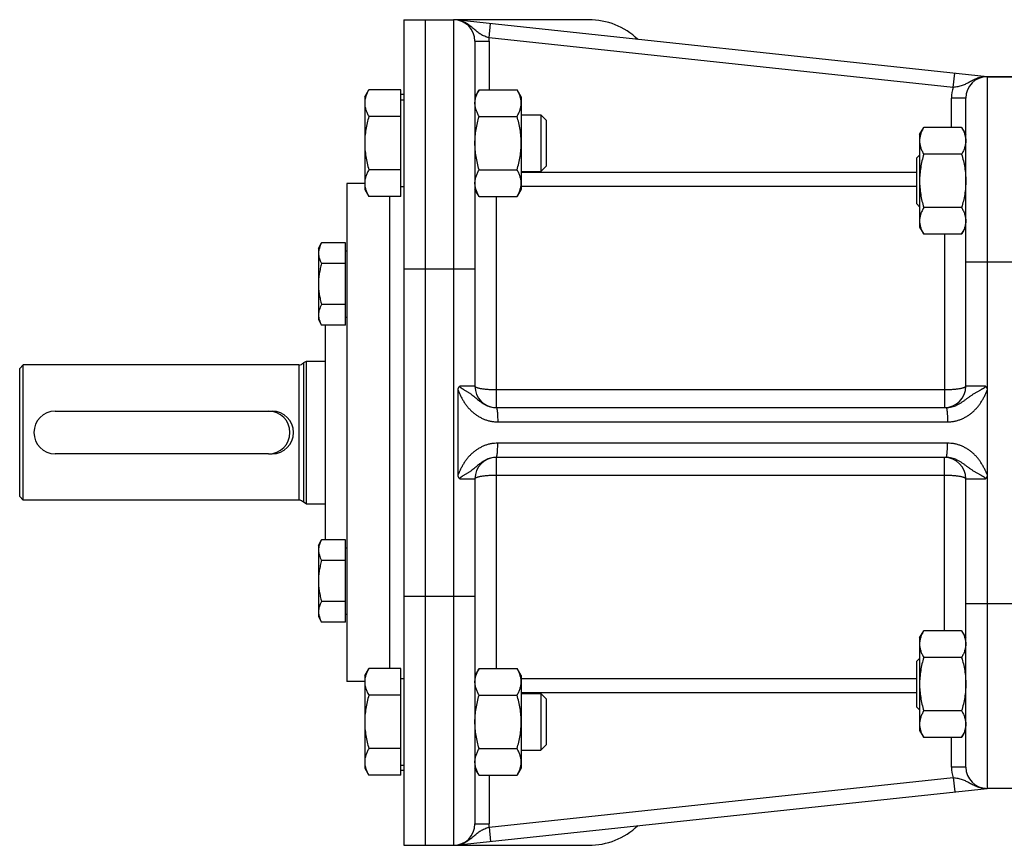
# Model space of a CAD drawing. Units: millimetres. Extents: x -912 to 797, y -352 to 672.
# Drawn here: x 23 to 162, y -321 to -205 of the extents above; entities that cross this region are included whole.
import ezdxf

# ---------------------------------------------------------------- set-up
doc = ezdxf.new("R2010")
doc.units = ezdxf.units.MM
doc.header["$LTSCALE"] = 19.36
doc.layers.get('0').update_dxf_attribs({"linetype": 'CONTINUOUS'})
doc.layers.add('3_ALL_AXES', color=7, linetype='CONTINUOUS')

msp = doc.modelspace()

# ---------------------------------------------------------------- linework, layer by layer
at = {"color": 7, "linetype": 'CONTINUOUS'}
for p, q in [((77.28, -205.43), (77.28, -321.43)), ((77.28, -205.43), (84.28, -205.43)), ((159.28, -213.43), (84.91, -205.49)), ((87.28, -208.43), (87.28, -256.93)), ((164.28, -213.43), (159.28, -213.43)), ((71.78, -216.27), (72.36, -215.26)), ((76.88, -215.26), (72.36, -215.26)), ((76.88, -230.27), (76.88, -215.26)), ((87.86, -215.26), (87.28, -216.27)), ((87.86, -215.26), (93.2, -215.26)), ((93.78, -216.27), (93.2, -215.26)), ((71.78, -216.27), (71.78, -229.27)), ((77.28, -215.93), (76.88, -215.93)), ((76.88, -216.67), (77.28, -216.67)), ((93.78, -216.27), (93.78, -229.27)), ((156.28, -256.93), (156.28, -216.43)), ((76.88, -219.01), (72.36, -219.01)), ((87.86, -219.01), (93.2, -219.01)), ((93.78, -218.77), (96.52, -218.77)), ((96.52, -218.77), (96.52, -226.77)), ((97.28, -219.53), (96.52, -218.77)), ((97.28, -219.53), (97.28, -226)), ((149.78, -221.57), (150.36, -220.57)), ((155.7, -220.57), (150.36, -220.57)), ((155.7, -220.57), (156.28, -221.57)), ((149.78, -221.57), (149.78, -234.57)), ((149.39, -224.84), (149.78, -224.45)), ((149.39, -231.3), (149.39, -224.84)), ((155.7, -224.32), (150.36, -224.32)), ((76.88, -226.52), (72.36, -226.52)), ((87.86, -226.52), (93.2, -226.52)), ((93.78, -226.77), (96.52, -226.77)), ((96.52, -226.77), (97.28, -226)), ((69.28, -228.43), (69.28, -298.43)), ((71.78, -228.43), (69.28, -228.43)), ((71.78, -229.27), (72.36, -230.27)), ((76.88, -228.87), (77.28, -228.87)), ((87.86, -230.27), (87.28, -229.27)), ((93.78, -229.27), (93.2, -230.27)), ((76.88, -230.27), (72.36, -230.27)), ((75.28, -230.27), (75.28, -296.58)), ((87.86, -230.27), (93.2, -230.27)), ((149.78, -231.7), (149.39, -231.3)), ((155.7, -231.82), (150.36, -231.82)), ((149.78, -234.57), (150.36, -235.58)), ((155.7, -235.58), (156.28, -234.57)), ((155.7, -235.58), (150.36, -235.58)), ((65.28, -237.57), (65.73, -236.79)), ((65.28, -237.57), (65.28, -247.57)), ((69.08, -236.79), (65.73, -236.79)), ((69.08, -248.34), (69.08, -236.79)), ((69.08, -237.92), (69.28, -237.92)), ((69.08, -239.68), (65.73, -239.68)), ((69.08, -245.45), (65.73, -245.45)), ((65.28, -247.57), (65.73, -248.34)), ((69.08, -247.22), (69.28, -247.22)), ((69.08, -248.34), (65.73, -248.34)), ((23.28, -254.43), (23.78, -253.93)), ((23.28, -272.43), (23.28, -254.43)), ((23.78, -272.93), (23.78, -253.93)), ((62.54, -253.93), (23.78, -253.93)), ((63.57, -253.43), (63.17, -253.62)), ((63.17, -253.62), (63.17, -273.23)), ((63.57, -253.43), (63.57, -273.43)), ((66.28, -253.43), (63.57, -253.43)), ((84.91, -269.35), (84.91, -257.5)), ((159.28, -257.5), (159.28, -269.35)), ((90.27, -259.93), (153.5, -259.93)), ((28.28, -260.43), (58.28, -260.43)), ((58.28, -266.43), (28.28, -266.43)), ((153.5, -266.93), (90.27, -266.93)), ((87.28, -269.93), (87.28, -318.43)), ((156.28, -310.43), (156.28, -269.93)), ((23.28, -272.43), (23.78, -272.93)), ((62.54, -272.93), (23.78, -272.93)), ((63.57, -273.43), (63.17, -273.23)), ((63.57, -273.43), (66.28, -273.43)), ((65.28, -279.29), (65.73, -278.51)), ((65.28, -279.29), (65.28, -289.29)), ((69.08, -278.51), (65.73, -278.51)), ((69.08, -290.06), (69.08, -278.51)), ((69.08, -279.64), (69.28, -279.64)), ((69.08, -281.4), (65.73, -281.4)), ((69.08, -287.17), (65.73, -287.17)), ((69.08, -288.94), (69.28, -288.94)), ((65.28, -289.29), (65.73, -290.06)), ((69.08, -290.06), (65.73, -290.06)), ((149.78, -292.28), (150.36, -291.28)), ((155.7, -291.28), (150.36, -291.28)), ((155.7, -291.28), (156.28, -292.28)), ((149.78, -292.28), (149.78, -305.28)), ((149.78, -295.16), (149.39, -295.55)), ((149.39, -302.01), (149.39, -295.55)), ((155.7, -295.03), (150.36, -295.03)), ((71.78, -297.58), (72.36, -296.58)), ((71.78, -297.58), (71.78, -310.58)), ((76.88, -296.58), (72.36, -296.58)), ((76.88, -311.59), (76.88, -296.58)), ((87.86, -296.58), (87.28, -297.58)), ((87.86, -296.58), (93.2, -296.58)), ((93.78, -297.58), (93.2, -296.58)), ((93.78, -297.58), (93.78, -310.58)), ((71.78, -298.43), (69.28, -298.43)), ((76.88, -297.98), (77.28, -297.98)), ((76.88, -300.33), (72.36, -300.33)), ((87.86, -300.33), (93.2, -300.33)), ((93.78, -300.08), (96.52, -300.08)), ((96.52, -300.08), (96.52, -308.08)), ((97.28, -300.85), (96.52, -300.08)), ((97.28, -300.85), (97.28, -307.32)), ((149.78, -302.41), (149.39, -302.01)), ((155.7, -302.53), (150.36, -302.53)), ((149.78, -305.28), (150.36, -306.29)), ((155.7, -306.29), (156.28, -305.28)), ((155.7, -306.29), (150.36, -306.29)), ((76.88, -307.84), (72.36, -307.84)), ((87.86, -307.84), (93.2, -307.84)), ((93.78, -308.08), (96.52, -308.08)), ((96.52, -308.08), (97.28, -307.32)), ((71.78, -310.58), (72.36, -311.59)), ((76.88, -310.18), (77.28, -310.18)), ((77.28, -310.93), (76.88, -310.93)), ((87.86, -311.59), (87.28, -310.58)), ((93.78, -310.58), (93.2, -311.59)), ((76.88, -311.59), (72.36, -311.59)), ((87.86, -311.59), (93.2, -311.59)), ((84.91, -321.36), (159.28, -313.43)), ((164.28, -313.43), (159.28, -313.43)), ((77.28, -321.43), (84.28, -321.43))]:
    msp.add_line(p, q, dxfattribs=at)
at = {"color": 3, "linetype": 'CONTINUOUS'}
for p, q in [((80.28, -205.43), (80.28, -321.43)), ((103.28, -205.43), (84.28, -205.43)), ((84.28, -321.43), (103.28, -321.43))]:
    msp.add_line(p, q, dxfattribs=at)
at = {"color": 9, "linetype": 'CONTINUOUS'}
for p, q in [((84.28, -205.43), (84.28, -321.43)), ((89.26, -207.97), (89.47, -205.98)), ((87.28, -208.43), (89.28, -208.43)), ((154.51, -214.93), (89.26, -207.97)), ((89.28, -208.43), (89.28, -215.26)), ((154.51, -214.93), (154.72, -212.94)), ((159.28, -213.43), (159.28, -257.5)), ((154.28, -220.57), (154.28, -216.43)), ((156.28, -216.43), (154.28, -216.43)), ((93.78, -226.84), (149.39, -226.84)), ((93.78, -228.81), (149.39, -228.81)), ((90.28, -230.27), (90.28, -259.93)), ((153.28, -235.58), (153.28, -259.93)), ((156.28, -239.43), (171.98, -239.43)), ((77.28, -240.43), (87.28, -240.43)), ((62.54, -253.93), (62.54, -272.93)), ((87.28, -256.93), (85.14, -256.93)), ((153.28, -257.44), (90.28, -257.44)), ((159.05, -256.93), (156.28, -256.93)), ((90.48, -261.93), (153.71, -261.93)), ((153.71, -264.93), (90.48, -264.93)), ((90.28, -266.93), (90.28, -296.58)), ((153.28, -291.28), (153.28, -266.93)), ((90.28, -269.41), (153.28, -269.41)), ((159.28, -269.35), (159.28, -313.43)), ((85.14, -269.93), (87.28, -269.93)), ((156.28, -269.93), (159.05, -269.93)), ((77.28, -286.43), (87.28, -286.43)), ((156.28, -287.43), (171.98, -287.43)), ((149.39, -298.04), (93.78, -298.04)), ((149.39, -300.02), (93.78, -300.02)), ((154.28, -310.43), (154.28, -306.29)), ((156.28, -310.43), (154.28, -310.43)), ((89.26, -318.88), (154.51, -311.92)), ((89.28, -311.59), (89.28, -318.43)), ((154.51, -311.92), (154.72, -313.91)), ((87.28, -318.43), (89.28, -318.43)), ((89.26, -318.88), (89.47, -320.87))]:
    msp.add_line(p, q, dxfattribs=at)
at = {"color": 7, "linetype": 'CONTINUOUS'}
for centre, radius, start, end in [((84.28, -208.43), 3, 0, 90), ((159.28, -216.43), 3, 90, 180), ((62.54, -253.13), 0.8, 270, 322.0201), ((90.28, -256.93), 3, 180, 269.8052), ((153.28, -256.93), 3, 270, 360), ((28.28, -263.43), 3, 90, 270), ((58.28, -263.43), 3, 270, 90), ((90.28, -269.93), 3, 90.1948, 180), ((153.28, -269.93), 3, 0, 90), ((62.54, -273.73), 0.8, 37.9799, 90), ((159.28, -310.43), 3, 180, 270), ((84.28, -318.43), 3, 270, 360)]:
    msp.add_arc(centre, radius, start, end, dxfattribs=at)
at = {"color": 3, "linetype": 'CONTINUOUS'}
for centre, start, end in [((103.28, -215.43), 46.3637, 90), ((103.28, -311.43), 270, 313.6363)]:
    msp.add_arc(centre, 10, start, end, dxfattribs=at)
at = {"color": 9, "linetype": 'CONTINUOUS'}
for centre, start, end in [((84.28, -208.43), 0, 5.2506), ((159.28, -216.43), 162.5724, 180), ((159.28, -310.43), 180, 197.4276), ((84.28, -318.43), 354.7494, 360)]:
    msp.add_arc(centre, 5, start, end, dxfattribs=at)
for points, knots in [([(89.26, -207.97), (89.16, -207.94), (88.95, -207.87), (88.65, -207.76), (88.36, -207.63), (88.09, -207.48), (87.84, -207.31), (87.61, -207.13), (87.38, -206.95), (87.16, -206.75), (86.94, -206.56), (86.7, -206.36), (86.46, -206.18), (86.21, -206.01), (85.99, -205.89), (85.8, -205.8), (85.66, -205.73), (85.55, -205.68), (85.45, -205.65), (85.38, -205.62), (85.31, -205.6), (85.25, -205.58), (85.21, -205.57), (85.18, -205.56), (85.17, -205.56), (85.15, -205.56), (85.15, -205.55), (85.14, -205.55), (85.14, -205.55)], [0, 0, 0, 0, 0.068132, 0.135114, 0.200268, 0.263504, 0.325254, 0.386219, 0.447065, 0.508242, 0.569962, 0.632264, 0.695089, 0.758322, 0.821804, 0.853573, 0.885294, 0.916876, 0.932561, 0.948115, 0.963444, 0.978323, 0.985418, 0.992019, 0.994973, 0.997502, 0.999316, 1, 1, 1, 1]), ([(159.05, -213.44), (159.05, -213.44), (159.04, -213.44), (159.04, -213.44), (159.02, -213.44), (159, -213.44), (158.98, -213.44), (158.93, -213.44), (158.87, -213.45), (158.8, -213.46), (158.72, -213.46), (158.62, -213.48), (158.5, -213.5), (158.35, -213.53), (158.15, -213.58), (157.91, -213.66), (157.62, -213.77), (157.35, -213.9), (157.08, -214.04), (156.82, -214.18), (156.56, -214.32), (156.3, -214.46), (156.04, -214.59), (155.76, -214.7), (155.46, -214.78), (155.16, -214.85), (154.84, -214.9), (154.62, -214.92), (154.51, -214.93)], [0, 0, 0, 0, 0.000684, 0.002498, 0.005028, 0.007982, 0.014583, 0.021678, 0.036558, 0.051886, 0.067441, 0.083125, 0.114707, 0.146428, 0.178198, 0.24168, 0.304913, 0.367738, 0.43004, 0.49176, 0.552936, 0.613782, 0.674748, 0.736498, 0.799733, 0.864887, 0.931869, 1, 1, 1, 1]), ([(90.28, -257.44), (90.09, -257.44), (89.7, -257.43), (89.23, -257.41), (88.87, -257.38), (88.62, -257.35), (88.38, -257.32), (88.17, -257.29), (87.97, -257.25), (87.79, -257.21), (87.64, -257.17), (87.53, -257.13), (87.46, -257.1), (87.41, -257.08), (87.37, -257.05), (87.34, -257.03), (87.31, -257), (87.3, -256.98), (87.28, -256.95), (87.28, -256.93), (87.28, -256.93)], [0, 0, 0, 0, 0.187797, 0.368594, 0.454257, 0.535697, 0.61217, 0.682991, 0.747542, 0.805284, 0.855782, 0.898726, 0.917324, 0.934011, 0.948823, 0.961835, 0.973176, 0.983063, 0.991839, 1, 1, 1, 1]), ([(156.28, -256.93), (156.28, -256.93), (156.28, -256.95), (156.27, -256.98), (156.25, -257), (156.22, -257.03), (156.19, -257.05), (156.15, -257.08), (156.11, -257.1), (156.03, -257.13), (155.92, -257.17), (155.77, -257.21), (155.59, -257.25), (155.4, -257.29), (155.18, -257.32), (154.94, -257.35), (154.69, -257.38), (154.33, -257.41), (153.86, -257.43), (153.48, -257.44), (153.28, -257.44)], [0, 0, 0, 0, 0.008161, 0.016937, 0.026824, 0.038165, 0.051177, 0.065989, 0.082676, 0.101274, 0.144218, 0.194716, 0.252458, 0.317009, 0.38783, 0.464303, 0.545743, 0.631406, 0.812203, 1, 1, 1, 1]), ([(153.5, -259.93), (153.64, -259.93), (153.91, -259.91), (154.32, -259.83), (154.72, -259.71), (155.09, -259.55), (155.45, -259.35), (155.79, -259.13), (156.11, -258.9), (156.43, -258.67), (156.74, -258.44), (157.05, -258.22), (157.32, -258.04), (157.54, -257.9), (157.71, -257.8), (157.88, -257.7), (158.06, -257.61), (158.23, -257.51), (158.38, -257.43), (158.5, -257.36), (158.59, -257.31), (158.68, -257.26), (158.77, -257.21), (158.84, -257.16), (158.9, -257.12), (158.94, -257.09), (158.98, -257.06), (159.01, -257.03), (159.03, -257), (159.04, -256.98), (159.05, -256.95), (159.05, -256.93), (159.05, -256.93)], [0, 0, 0, 0, 0.064397, 0.128748, 0.192961, 0.256891, 0.320334, 0.383065, 0.444905, 0.505832, 0.566055, 0.625997, 0.686178, 0.716512, 0.747069, 0.777877, 0.808953, 0.840294, 0.871885, 0.887765, 0.903697, 0.919674, 0.93569, 0.951738, 0.959773, 0.967813, 0.975857, 0.983902, 0.987928, 0.991953, 0.995977, 1, 1, 1, 1]), ([(84.91, -257.5), (84.94, -257.58), (85, -257.72), (85.13, -258.01), (85.3, -258.37), (85.53, -258.79), (85.77, -259.19), (86.05, -259.58), (86.34, -259.95), (86.67, -260.3), (87.01, -260.62), (87.39, -260.91), (87.78, -261.17), (88.2, -261.4), (88.63, -261.59), (89.08, -261.74), (89.54, -261.85), (90.01, -261.91), (90.33, -261.93), (90.48, -261.93)], [0, 0, 0, 0, 0.031332, 0.06266, 0.125303, 0.187932, 0.250545, 0.313137, 0.375705, 0.438248, 0.500763, 0.56325, 0.625708, 0.688138, 0.750544, 0.812928, 0.875295, 0.93765, 1, 1, 1, 1]), ([(153.71, -261.93), (153.87, -261.93), (154.19, -261.91), (154.65, -261.85), (155.11, -261.74), (155.56, -261.59), (156, -261.4), (156.41, -261.17), (156.81, -260.91), (157.18, -260.62), (157.53, -260.3), (157.85, -259.95), (158.15, -259.58), (158.42, -259.19), (158.67, -258.79), (158.9, -258.37), (159.07, -258.01), (159.2, -257.72), (159.25, -257.58), (159.28, -257.5)], [0, 0, 0, 0, 0.062349, 0.124704, 0.187072, 0.249456, 0.311862, 0.374292, 0.43675, 0.499237, 0.561752, 0.624294, 0.686863, 0.749455, 0.812068, 0.874697, 0.93734, 0.968668, 1, 1, 1, 1]), ([(90.27, -259.93), (90.28, -259.93), (90.28, -259.93), (90.29, -259.94), (90.3, -259.95), (90.31, -259.97), (90.32, -259.99), (90.33, -260.01), (90.34, -260.04), (90.36, -260.09), (90.37, -260.17), (90.39, -260.27), (90.41, -260.38), (90.42, -260.52), (90.44, -260.66), (90.45, -260.82), (90.46, -260.99), (90.47, -261.23), (90.48, -261.54), (90.48, -261.8), (90.48, -261.93)], [0, 0, 0, 0, 0.00525, 0.011465, 0.019252, 0.028918, 0.040606, 0.054383, 0.070275, 0.088279, 0.130538, 0.18089, 0.238926, 0.304135, 0.375924, 0.453627, 0.536516, 0.62381, 0.808263, 1, 1, 1, 1]), ([(153.5, -259.93), (153.5, -259.93), (153.51, -259.93), (153.52, -259.94), (153.53, -259.95), (153.54, -259.97), (153.55, -259.99), (153.56, -260.01), (153.57, -260.04), (153.59, -260.09), (153.6, -260.17), (153.62, -260.27), (153.64, -260.38), (153.65, -260.52), (153.67, -260.66), (153.68, -260.82), (153.69, -260.99), (153.7, -261.23), (153.71, -261.54), (153.71, -261.8), (153.71, -261.93)], [0, 0, 0, 0, 0.00525, 0.011465, 0.019252, 0.028918, 0.040606, 0.054383, 0.070275, 0.088279, 0.130538, 0.18089, 0.238926, 0.304135, 0.375924, 0.453627, 0.536516, 0.62381, 0.808263, 1, 1, 1, 1]), ([(90.48, -264.93), (90.33, -264.93), (90.01, -264.94), (89.54, -265.01), (89.08, -265.11), (88.63, -265.26), (88.2, -265.45), (87.78, -265.68), (87.39, -265.94), (87.01, -266.23), (86.67, -266.55), (86.34, -266.9), (86.05, -267.27), (85.77, -267.66), (85.53, -268.07), (85.3, -268.48), (85.13, -268.84), (85, -269.13), (84.94, -269.28), (84.91, -269.35)], [0, 0, 0, 0, 0.062349, 0.124704, 0.187071, 0.249456, 0.311861, 0.374292, 0.43675, 0.499237, 0.561752, 0.624294, 0.686863, 0.749455, 0.812067, 0.874697, 0.93734, 0.968668, 1, 1, 1, 1]), ([(90.29, -266.92), (90.29, -266.92), (90.3, -266.91), (90.31, -266.9), (90.32, -266.88), (90.33, -266.85), (90.35, -266.8), (90.37, -266.72), (90.38, -266.63), (90.41, -266.49), (90.43, -266.27), (90.45, -265.98), (90.47, -265.65), (90.48, -265.29), (90.48, -265.05), (90.48, -264.93)], [0, 0, 0, 0, 0.006673, 0.014944, 0.025001, 0.036939, 0.066584, 0.103941, 0.148827, 0.200933, 0.325108, 0.472407, 0.637841, 0.815745, 1, 1, 1, 1]), ([(153.5, -266.93), (153.5, -266.93), (153.51, -266.92), (153.52, -266.92), (153.53, -266.9), (153.54, -266.89), (153.55, -266.86), (153.56, -266.84), (153.57, -266.81), (153.59, -266.76), (153.6, -266.68), (153.62, -266.58), (153.64, -266.47), (153.65, -266.34), (153.67, -266.19), (153.68, -266.03), (153.69, -265.87), (153.7, -265.63), (153.71, -265.31), (153.71, -265.06), (153.71, -264.93)], [0, 0, 0, 0, 0.00525, 0.011465, 0.019252, 0.028918, 0.040606, 0.054383, 0.070275, 0.088279, 0.130538, 0.18089, 0.238926, 0.304135, 0.375924, 0.453627, 0.536516, 0.62381, 0.808263, 1, 1, 1, 1]), ([(159.28, -269.35), (159.25, -269.28), (159.2, -269.13), (159.07, -268.84), (158.9, -268.48), (158.67, -268.07), (158.42, -267.66), (158.15, -267.27), (157.85, -266.9), (157.53, -266.55), (157.18, -266.23), (156.81, -265.94), (156.41, -265.68), (156, -265.45), (155.56, -265.26), (155.11, -265.11), (154.65, -265.01), (154.19, -264.94), (153.87, -264.93), (153.71, -264.93)], [0, 0, 0, 0, 0.031332, 0.06266, 0.125303, 0.187932, 0.250544, 0.313137, 0.375705, 0.438248, 0.500763, 0.563249, 0.625707, 0.688138, 0.750544, 0.812928, 0.875295, 0.93765, 1, 1, 1, 1]), ([(90.27, -266.93), (90.27, -266.93), (90.28, -266.93), (90.29, -266.92), (90.29, -266.92)], [0, 0, 0, 0, 0.473282, 1, 1, 1, 1]), ([(159.05, -269.93), (159.05, -269.92), (159.05, -269.9), (159.04, -269.88), (159.03, -269.85), (159.01, -269.82), (158.98, -269.79), (158.94, -269.76), (158.9, -269.73), (158.84, -269.69), (158.77, -269.64), (158.68, -269.59), (158.59, -269.54), (158.5, -269.49), (158.38, -269.42), (158.23, -269.34), (158.06, -269.25), (157.88, -269.15), (157.71, -269.05), (157.54, -268.95), (157.32, -268.81), (157.05, -268.64), (156.74, -268.41), (156.43, -268.18), (156.11, -267.95), (155.79, -267.72), (155.45, -267.5), (155.09, -267.31), (154.72, -267.14), (154.32, -267.02), (153.91, -266.94), (153.64, -266.93), (153.5, -266.93)], [0, 0, 0, 0, 0.004023, 0.008047, 0.012073, 0.016099, 0.024145, 0.03219, 0.04023, 0.048265, 0.064313, 0.080329, 0.096306, 0.112237, 0.128118, 0.159709, 0.19105, 0.222125, 0.252934, 0.28349, 0.313824, 0.374005, 0.433946, 0.494169, 0.555096, 0.616936, 0.679667, 0.74311, 0.807039, 0.871252, 0.935603, 1, 1, 1, 1]), ([(87.28, -269.93), (87.28, -269.92), (87.28, -269.9), (87.3, -269.87), (87.31, -269.85), (87.34, -269.82), (87.37, -269.8), (87.41, -269.78), (87.46, -269.75), (87.53, -269.72), (87.64, -269.68), (87.79, -269.64), (87.97, -269.6), (88.17, -269.56), (88.38, -269.53), (88.62, -269.5), (88.87, -269.47), (89.23, -269.44), (89.7, -269.42), (90.09, -269.41), (90.28, -269.41)], [0, 0, 0, 0, 0.008161, 0.016937, 0.026824, 0.038165, 0.051177, 0.065989, 0.082676, 0.101274, 0.144218, 0.194716, 0.252458, 0.317009, 0.38783, 0.464303, 0.545743, 0.631406, 0.812203, 1, 1, 1, 1]), ([(153.28, -269.41), (153.48, -269.41), (153.86, -269.42), (154.33, -269.44), (154.69, -269.47), (154.94, -269.5), (155.18, -269.53), (155.4, -269.56), (155.59, -269.6), (155.77, -269.64), (155.92, -269.68), (156.03, -269.72), (156.11, -269.75), (156.15, -269.78), (156.19, -269.8), (156.22, -269.82), (156.25, -269.85), (156.27, -269.87), (156.28, -269.9), (156.28, -269.92), (156.28, -269.93)], [0, 0, 0, 0, 0.187797, 0.368594, 0.454257, 0.535697, 0.61217, 0.682991, 0.747542, 0.805284, 0.855782, 0.898726, 0.917324, 0.934011, 0.948823, 0.961835, 0.973176, 0.983063, 0.991839, 1, 1, 1, 1]), ([(154.51, -311.92), (154.62, -311.93), (154.84, -311.95), (155.16, -312), (155.46, -312.07), (155.76, -312.16), (156.04, -312.27), (156.3, -312.39), (156.56, -312.53), (156.82, -312.67), (157.08, -312.81), (157.3, -312.93), (157.49, -313.01), (157.63, -313.08), (157.77, -313.13), (157.91, -313.19), (158.05, -313.24), (158.2, -313.28), (158.32, -313.31), (158.42, -313.33), (158.5, -313.35), (158.57, -313.36), (158.65, -313.38), (158.72, -313.39), (158.79, -313.4), (158.84, -313.4), (158.87, -313.4), (158.91, -313.41), (158.96, -313.41), (159.08, -313.42), (159.05, -313.42)], [0, 0, 0, 0, 0.06813, 0.135111, 0.200263, 0.263497, 0.325246, 0.38621, 0.447055, 0.50823, 0.569948, 0.632249, 0.663604, 0.695077, 0.726654, 0.758316, 0.790042, 0.821807, 0.853575, 0.869446, 0.885297, 0.901114, 0.916879, 0.932564, 0.948118, 0.955819, 0.963446, 0.970966, 0.978325, 1, 1, 1, 1]), ([(85.14, -321.3), (85.11, -321.31), (85.23, -321.28), (85.27, -321.26), (85.31, -321.25), (85.35, -321.24), (85.39, -321.22), (85.45, -321.2), (85.52, -321.18), (85.59, -321.15), (85.66, -321.12), (85.73, -321.09), (85.83, -321.05), (85.94, -320.99), (86.07, -320.91), (86.21, -320.84), (86.33, -320.75), (86.46, -320.67), (86.58, -320.58), (86.74, -320.46), (86.94, -320.3), (87.16, -320.1), (87.38, -319.91), (87.61, -319.72), (87.84, -319.54), (88.09, -319.37), (88.36, -319.23), (88.65, -319.1), (88.95, -318.98), (89.16, -318.91), (89.26, -318.88)], [0, 0, 0, 0, 0.021677, 0.029036, 0.036557, 0.044183, 0.051885, 0.067439, 0.083124, 0.098889, 0.114706, 0.130557, 0.146428, 0.178196, 0.209961, 0.241687, 0.273349, 0.304926, 0.336399, 0.367754, 0.430055, 0.491773, 0.552948, 0.613792, 0.674756, 0.736504, 0.799738, 0.86489, 0.931871, 1, 1, 1, 1])]:
    msp.add_open_spline(points, degree=3, knots=knots, dxfattribs=at)
at = {"color": 7, "linetype": 'CONTINUOUS'}
for points, knots in [([(72.36, -215.26), (72.28, -215.41), (72.12, -215.71), (71.93, -216.18), (71.83, -216.58), (71.79, -216.9), (71.78, -217.06), (71.78, -217.14)], [0, 0, 0, 0, 0.261594, 0.514397, 0.759443, 0.880036, 1, 1, 1, 1]), ([(87.28, -217.14), (87.28, -217.06), (87.29, -216.9), (87.33, -216.58), (87.43, -216.18), (87.62, -215.71), (87.78, -215.41), (87.86, -215.26)], [0, 0, 0, 0, 0.119964, 0.240557, 0.485603, 0.738406, 1, 1, 1, 1]), ([(93.78, -217.14), (93.78, -217.06), (93.78, -216.9), (93.73, -216.58), (93.63, -216.18), (93.45, -215.71), (93.29, -215.41), (93.2, -215.26)], [0, 0, 0, 0, 0.119964, 0.240557, 0.485603, 0.738406, 1, 1, 1, 1]), ([(71.78, -217.14), (71.78, -217.22), (71.79, -217.38), (71.83, -217.7), (71.93, -218.1), (72.12, -218.56), (72.28, -218.86), (72.36, -219.01)], [0, 0, 0, 0, 0.119964, 0.240556, 0.485601, 0.738405, 1, 1, 1, 1]), ([(87.86, -219.01), (87.78, -218.86), (87.62, -218.56), (87.43, -218.1), (87.33, -217.7), (87.29, -217.38), (87.28, -217.22), (87.28, -217.14)], [0, 0, 0, 0, 0.261592, 0.514394, 0.759441, 0.880036, 1, 1, 1, 1]), ([(93.2, -219.01), (93.29, -218.86), (93.45, -218.56), (93.63, -218.1), (93.73, -217.7), (93.78, -217.38), (93.78, -217.22), (93.78, -217.14)], [0, 0, 0, 0, 0.261592, 0.514394, 0.759441, 0.880036, 1, 1, 1, 1]), ([(72.36, -219.01), (72.27, -219.32), (72.11, -219.93), (71.93, -220.87), (71.81, -221.81), (71.78, -222.45), (71.78, -222.77)], [0, 0, 0, 0, 0.250017, 0.500021, 0.750014, 1, 1, 1, 1]), ([(87.28, -222.77), (87.28, -222.45), (87.31, -221.81), (87.43, -220.87), (87.61, -219.93), (87.77, -219.32), (87.86, -219.01)], [0, 0, 0, 0, 0.249986, 0.499979, 0.749983, 1, 1, 1, 1]), ([(93.78, -222.77), (93.78, -222.45), (93.75, -221.81), (93.64, -220.87), (93.45, -219.93), (93.29, -219.32), (93.2, -219.01)], [0, 0, 0, 0, 0.249986, 0.499979, 0.749983, 1, 1, 1, 1]), ([(150.36, -220.57), (150.28, -220.72), (150.12, -221.02), (149.93, -221.48), (149.83, -221.88), (149.79, -222.2), (149.78, -222.36), (149.78, -222.44)], [0, 0, 0, 0, 0.261592, 0.514394, 0.759441, 0.880036, 1, 1, 1, 1]), ([(155.7, -220.57), (155.79, -220.72), (155.95, -221.02), (156.13, -221.48), (156.23, -221.88), (156.28, -222.2), (156.28, -222.36), (156.28, -222.44)], [0, 0, 0, 0, 0.261592, 0.514394, 0.759441, 0.880036, 1, 1, 1, 1]), ([(71.78, -222.77), (71.78, -223.08), (71.81, -223.72), (71.93, -224.67), (72.11, -225.6), (72.27, -226.22), (72.36, -226.52)], [0, 0, 0, 0, 0.249984, 0.499977, 0.749982, 1, 1, 1, 1]), ([(87.86, -226.52), (87.77, -226.22), (87.61, -225.6), (87.43, -224.67), (87.31, -223.72), (87.28, -223.08), (87.28, -222.77)], [0, 0, 0, 0, 0.250015, 0.500019, 0.750012, 1, 1, 1, 1]), ([(93.2, -226.52), (93.29, -226.22), (93.45, -225.6), (93.64, -224.67), (93.75, -223.72), (93.78, -223.08), (93.78, -222.77)], [0, 0, 0, 0, 0.250015, 0.500019, 0.750012, 1, 1, 1, 1]), ([(149.78, -222.44), (149.78, -222.52), (149.79, -222.68), (149.83, -223), (149.93, -223.4), (150.12, -223.87), (150.28, -224.17), (150.36, -224.32)], [0, 0, 0, 0, 0.119964, 0.240557, 0.485603, 0.738406, 1, 1, 1, 1]), ([(156.28, -222.44), (156.28, -222.52), (156.28, -222.68), (156.23, -223), (156.13, -223.4), (155.95, -223.87), (155.79, -224.17), (155.7, -224.32)], [0, 0, 0, 0, 0.119964, 0.240557, 0.485603, 0.738406, 1, 1, 1, 1]), ([(150.36, -224.32), (150.27, -224.62), (150.11, -225.24), (149.93, -226.17), (149.81, -227.12), (149.78, -227.75), (149.78, -228.07)], [0, 0, 0, 0, 0.250015, 0.500019, 0.750012, 1, 1, 1, 1]), ([(155.7, -224.32), (155.79, -224.62), (155.95, -225.24), (156.14, -226.17), (156.25, -227.12), (156.28, -227.75), (156.28, -228.07)], [0, 0, 0, 0, 0.250015, 0.500019, 0.750012, 1, 1, 1, 1]), ([(72.36, -226.52), (72.28, -226.67), (72.12, -226.97), (71.93, -227.44), (71.83, -227.84), (71.79, -228.16), (71.78, -228.32), (71.78, -228.4)], [0, 0, 0, 0, 0.261594, 0.514397, 0.759443, 0.880036, 1, 1, 1, 1]), ([(87.28, -228.4), (87.28, -228.32), (87.29, -228.16), (87.33, -227.84), (87.43, -227.44), (87.62, -226.97), (87.78, -226.67), (87.86, -226.52)], [0, 0, 0, 0, 0.119964, 0.240557, 0.485603, 0.738406, 1, 1, 1, 1]), ([(93.78, -228.4), (93.78, -228.32), (93.78, -228.16), (93.73, -227.84), (93.63, -227.44), (93.45, -226.97), (93.29, -226.67), (93.2, -226.52)], [0, 0, 0, 0, 0.119964, 0.240557, 0.485603, 0.738406, 1, 1, 1, 1]), ([(149.78, -228.07), (149.78, -228.39), (149.81, -229.02), (149.93, -229.97), (150.11, -230.9), (150.27, -231.52), (150.36, -231.82)], [0, 0, 0, 0, 0.249986, 0.499979, 0.749983, 1, 1, 1, 1]), ([(156.28, -228.07), (156.28, -228.39), (156.25, -229.02), (156.14, -229.97), (155.95, -230.9), (155.79, -231.52), (155.7, -231.82)], [0, 0, 0, 0, 0.249986, 0.499979, 0.749983, 1, 1, 1, 1]), ([(71.78, -228.4), (71.78, -228.48), (71.79, -228.64), (71.83, -228.95), (71.93, -229.35), (72.12, -229.82), (72.28, -230.12), (72.36, -230.27)], [0, 0, 0, 0, 0.119964, 0.240556, 0.485601, 0.738405, 1, 1, 1, 1]), ([(87.86, -230.27), (87.78, -230.12), (87.62, -229.82), (87.43, -229.35), (87.33, -228.95), (87.29, -228.64), (87.28, -228.48), (87.28, -228.4)], [0, 0, 0, 0, 0.261592, 0.514394, 0.759441, 0.880036, 1, 1, 1, 1]), ([(93.2, -230.27), (93.29, -230.12), (93.45, -229.82), (93.63, -229.35), (93.73, -228.95), (93.78, -228.64), (93.78, -228.48), (93.78, -228.4)], [0, 0, 0, 0, 0.261592, 0.514394, 0.759441, 0.880036, 1, 1, 1, 1]), ([(150.36, -231.82), (150.28, -231.97), (150.12, -232.28), (149.93, -232.74), (149.83, -233.14), (149.79, -233.46), (149.78, -233.62), (149.78, -233.7)], [0, 0, 0, 0, 0.261592, 0.514394, 0.759441, 0.880036, 1, 1, 1, 1]), ([(155.7, -231.82), (155.79, -231.97), (155.95, -232.28), (156.13, -232.74), (156.23, -233.14), (156.28, -233.46), (156.28, -233.62), (156.28, -233.7)], [0, 0, 0, 0, 0.261592, 0.514394, 0.759441, 0.880036, 1, 1, 1, 1]), ([(149.78, -233.7), (149.78, -233.78), (149.79, -233.94), (149.83, -234.26), (149.93, -234.66), (150.12, -235.12), (150.28, -235.43), (150.36, -235.58)], [0, 0, 0, 0, 0.119964, 0.240557, 0.485603, 0.738406, 1, 1, 1, 1]), ([(156.28, -233.7), (156.28, -233.78), (156.28, -233.94), (156.23, -234.26), (156.13, -234.66), (155.95, -235.12), (155.79, -235.43), (155.7, -235.58)], [0, 0, 0, 0, 0.119964, 0.240557, 0.485603, 0.738406, 1, 1, 1, 1]), ([(65.73, -236.79), (65.66, -236.91), (65.54, -237.14), (65.4, -237.5), (65.3, -237.87), (65.28, -238.11), (65.28, -238.24)], [0, 0, 0, 0, 0.261646, 0.514501, 0.759598, 1, 1, 1, 1]), ([(65.28, -238.24), (65.28, -238.36), (65.3, -238.61), (65.4, -238.97), (65.54, -239.33), (65.66, -239.56), (65.73, -239.68)], [0, 0, 0, 0, 0.240399, 0.485496, 0.738352, 1, 1, 1, 1]), ([(65.73, -239.68), (65.66, -239.91), (65.54, -240.39), (65.39, -241.11), (65.3, -241.83), (65.28, -242.32), (65.28, -242.57)], [0, 0, 0, 0, 0.250015, 0.500019, 0.750012, 1, 1, 1, 1]), ([(65.28, -242.57), (65.28, -242.81), (65.3, -243.3), (65.39, -244.03), (65.54, -244.75), (65.66, -245.22), (65.73, -245.45)], [0, 0, 0, 0, 0.249986, 0.499979, 0.749983, 1, 1, 1, 1]), ([(65.73, -245.45), (65.66, -245.57), (65.54, -245.8), (65.4, -246.16), (65.3, -246.53), (65.28, -246.77), (65.28, -246.9)], [0, 0, 0, 0, 0.261646, 0.514501, 0.759598, 1, 1, 1, 1]), ([(65.28, -246.9), (65.28, -247.02), (65.3, -247.27), (65.4, -247.63), (65.54, -247.99), (65.66, -248.22), (65.73, -248.34)], [0, 0, 0, 0, 0.240399, 0.485496, 0.738352, 1, 1, 1, 1]), ([(84.91, -257.5), (84.91, -257.45), (84.92, -257.34), (84.95, -257.21), (84.99, -257.11), (85.03, -257.04), (85.08, -256.98), (85.12, -256.94), (85.14, -256.93)], [0, 0, 0, 0, 0.251704, 0.502886, 0.628243, 0.75306, 0.877058, 1, 1, 1, 1]), ([(85.14, -256.93), (85.14, -256.93), (85.14, -256.95), (85.15, -256.98), (85.16, -257), (85.18, -257.03), (85.21, -257.06), (85.25, -257.09), (85.29, -257.12), (85.34, -257.16), (85.41, -257.21), (85.5, -257.26), (85.61, -257.33), (85.75, -257.41), (85.91, -257.51), (86.08, -257.61), (86.23, -257.7), (86.39, -257.8), (86.54, -257.9), (86.73, -258.04), (86.97, -258.22), (87.25, -258.44), (87.52, -258.67), (87.8, -258.9), (88.09, -259.13), (88.4, -259.35), (88.74, -259.55), (89.1, -259.71), (89.48, -259.83), (89.87, -259.91), (90.14, -259.93), (90.27, -259.93)], [0, 0, 0, 0, 0.004254, 0.008497, 0.012726, 0.01694, 0.025319, 0.033657, 0.041959, 0.050229, 0.066678, 0.083012, 0.099231, 0.131321, 0.162937, 0.194079, 0.22476, 0.255011, 0.284881, 0.314434, 0.37291, 0.431169, 0.489941, 0.549788, 0.610993, 0.673569, 0.737345, 0.802082, 0.867552, 0.93357, 1, 1, 1, 1]), ([(159.05, -256.93), (159.07, -256.94), (159.11, -256.98), (159.17, -257.04), (159.21, -257.11), (159.24, -257.18), (159.26, -257.26), (159.28, -257.37), (159.28, -257.45), (159.28, -257.5)], [0, 0, 0, 0, 0.124838, 0.249769, 0.37476, 0.49979, 0.624852, 0.749933, 1, 1, 1, 1]), ([(90.27, -266.93), (90.14, -266.93), (89.87, -266.94), (89.48, -267.02), (89.1, -267.14), (88.74, -267.31), (88.4, -267.5), (88.09, -267.72), (87.8, -267.95), (87.52, -268.18), (87.25, -268.41), (86.97, -268.64), (86.73, -268.81), (86.54, -268.95), (86.39, -269.05), (86.23, -269.15), (86.08, -269.25), (85.91, -269.34), (85.75, -269.44), (85.61, -269.52), (85.5, -269.59), (85.41, -269.64), (85.34, -269.69), (85.29, -269.73), (85.25, -269.76), (85.21, -269.79), (85.18, -269.82), (85.16, -269.85), (85.15, -269.88), (85.14, -269.9), (85.14, -269.92), (85.14, -269.93)], [0, 0, 0, 0, 0.06643, 0.132448, 0.197918, 0.262656, 0.326432, 0.389008, 0.450213, 0.51006, 0.568833, 0.627092, 0.685568, 0.715121, 0.744991, 0.775243, 0.805924, 0.837065, 0.868682, 0.900771, 0.916991, 0.933325, 0.949774, 0.958043, 0.966345, 0.974683, 0.983062, 0.987274, 0.991503, 0.995746, 1, 1, 1, 1]), ([(85.14, -269.93), (85.12, -269.91), (85.08, -269.88), (85.03, -269.81), (84.99, -269.75), (84.95, -269.65), (84.92, -269.51), (84.91, -269.4), (84.91, -269.35)], [0, 0, 0, 0, 0.122948, 0.246949, 0.371766, 0.497123, 0.748305, 1, 1, 1, 1]), ([(159.28, -269.35), (159.28, -269.4), (159.28, -269.49), (159.26, -269.59), (159.24, -269.67), (159.21, -269.75), (159.17, -269.81), (159.11, -269.88), (159.07, -269.91), (159.05, -269.93)], [0, 0, 0, 0, 0.250068, 0.375149, 0.500212, 0.625243, 0.750233, 0.875163, 1, 1, 1, 1]), ([(65.73, -278.51), (65.66, -278.63), (65.54, -278.86), (65.4, -279.22), (65.3, -279.59), (65.28, -279.83), (65.28, -279.96)], [0, 0, 0, 0, 0.261646, 0.514501, 0.759598, 1, 1, 1, 1]), ([(65.28, -279.96), (65.28, -280.08), (65.3, -280.33), (65.4, -280.69), (65.54, -281.05), (65.66, -281.28), (65.73, -281.4)], [0, 0, 0, 0, 0.240399, 0.485496, 0.738352, 1, 1, 1, 1]), ([(65.73, -281.4), (65.66, -281.63), (65.54, -282.11), (65.39, -282.83), (65.3, -283.55), (65.28, -284.04), (65.28, -284.29)], [0, 0, 0, 0, 0.250015, 0.500019, 0.750012, 1, 1, 1, 1]), ([(65.28, -284.29), (65.28, -284.53), (65.3, -285.02), (65.39, -285.75), (65.54, -286.47), (65.66, -286.94), (65.73, -287.17)], [0, 0, 0, 0, 0.249986, 0.499979, 0.749983, 1, 1, 1, 1]), ([(65.73, -287.17), (65.66, -287.29), (65.54, -287.52), (65.4, -287.88), (65.3, -288.25), (65.28, -288.49), (65.28, -288.62)], [0, 0, 0, 0, 0.261646, 0.514501, 0.759598, 1, 1, 1, 1]), ([(65.28, -288.62), (65.28, -288.74), (65.3, -288.99), (65.4, -289.35), (65.54, -289.71), (65.66, -289.94), (65.73, -290.06)], [0, 0, 0, 0, 0.240399, 0.485496, 0.738352, 1, 1, 1, 1]), ([(150.36, -291.28), (150.28, -291.43), (150.12, -291.73), (149.93, -292.2), (149.83, -292.59), (149.79, -292.91), (149.78, -293.07), (149.78, -293.15)], [0, 0, 0, 0, 0.261592, 0.514394, 0.759441, 0.880036, 1, 1, 1, 1]), ([(155.7, -291.28), (155.79, -291.43), (155.95, -291.73), (156.13, -292.2), (156.23, -292.59), (156.28, -292.91), (156.28, -293.07), (156.28, -293.15)], [0, 0, 0, 0, 0.261592, 0.514394, 0.759441, 0.880036, 1, 1, 1, 1]), ([(149.78, -293.15), (149.78, -293.23), (149.79, -293.39), (149.83, -293.71), (149.93, -294.11), (150.12, -294.58), (150.28, -294.88), (150.36, -295.03)], [0, 0, 0, 0, 0.119964, 0.240557, 0.485603, 0.738406, 1, 1, 1, 1]), ([(156.28, -293.15), (156.28, -293.23), (156.28, -293.39), (156.23, -293.71), (156.13, -294.11), (155.95, -294.58), (155.79, -294.88), (155.7, -295.03)], [0, 0, 0, 0, 0.119964, 0.240557, 0.485603, 0.738406, 1, 1, 1, 1]), ([(150.36, -295.03), (150.27, -295.33), (150.11, -295.95), (149.93, -296.88), (149.81, -297.83), (149.78, -298.46), (149.78, -298.78)], [0, 0, 0, 0, 0.250015, 0.500019, 0.750012, 1, 1, 1, 1]), ([(155.7, -295.03), (155.79, -295.33), (155.95, -295.95), (156.14, -296.88), (156.25, -297.83), (156.28, -298.46), (156.28, -298.78)], [0, 0, 0, 0, 0.250015, 0.500019, 0.750012, 1, 1, 1, 1]), ([(72.36, -296.58), (72.28, -296.73), (72.12, -297.03), (71.93, -297.5), (71.83, -297.9), (71.79, -298.22), (71.78, -298.38), (71.78, -298.46)], [0, 0, 0, 0, 0.261594, 0.514397, 0.759443, 0.880036, 1, 1, 1, 1]), ([(87.28, -298.46), (87.28, -298.38), (87.29, -298.22), (87.33, -297.9), (87.43, -297.5), (87.62, -297.03), (87.78, -296.73), (87.86, -296.58)], [0, 0, 0, 0, 0.119964, 0.240557, 0.485603, 0.738406, 1, 1, 1, 1]), ([(93.78, -298.46), (93.78, -298.38), (93.78, -298.22), (93.73, -297.9), (93.63, -297.5), (93.45, -297.03), (93.29, -296.73), (93.2, -296.58)], [0, 0, 0, 0, 0.119964, 0.240557, 0.485603, 0.738406, 1, 1, 1, 1]), ([(71.78, -298.46), (71.78, -298.53), (71.79, -298.69), (71.83, -299.01), (71.93, -299.41), (72.12, -299.88), (72.28, -300.18), (72.36, -300.33)], [0, 0, 0, 0, 0.119964, 0.240556, 0.485601, 0.738405, 1, 1, 1, 1]), ([(87.86, -300.33), (87.78, -300.18), (87.62, -299.88), (87.43, -299.41), (87.33, -299.01), (87.29, -298.69), (87.28, -298.53), (87.28, -298.46)], [0, 0, 0, 0, 0.261592, 0.514394, 0.759441, 0.880036, 1, 1, 1, 1]), ([(93.2, -300.33), (93.29, -300.18), (93.45, -299.88), (93.63, -299.41), (93.73, -299.01), (93.78, -298.69), (93.78, -298.53), (93.78, -298.46)], [0, 0, 0, 0, 0.261592, 0.514394, 0.759441, 0.880036, 1, 1, 1, 1]), ([(149.78, -298.78), (149.78, -299.1), (149.81, -299.73), (149.93, -300.68), (150.11, -301.61), (150.27, -302.23), (150.36, -302.53)], [0, 0, 0, 0, 0.249986, 0.499979, 0.749983, 1, 1, 1, 1]), ([(156.28, -298.78), (156.28, -299.1), (156.25, -299.73), (156.14, -300.68), (155.95, -301.61), (155.79, -302.23), (155.7, -302.53)], [0, 0, 0, 0, 0.249986, 0.499979, 0.749983, 1, 1, 1, 1]), ([(72.36, -300.33), (72.27, -300.64), (72.11, -301.25), (71.93, -302.19), (71.81, -303.13), (71.78, -303.77), (71.78, -304.08)], [0, 0, 0, 0, 0.250017, 0.500021, 0.750014, 1, 1, 1, 1]), ([(87.28, -304.08), (87.28, -303.77), (87.31, -303.13), (87.43, -302.19), (87.61, -301.25), (87.77, -300.64), (87.86, -300.33)], [0, 0, 0, 0, 0.249986, 0.499979, 0.749983, 1, 1, 1, 1]), ([(93.78, -304.08), (93.78, -303.77), (93.75, -303.13), (93.64, -302.19), (93.45, -301.25), (93.29, -300.64), (93.2, -300.33)], [0, 0, 0, 0, 0.249986, 0.499979, 0.749983, 1, 1, 1, 1]), ([(150.36, -302.53), (150.28, -302.68), (150.12, -302.99), (149.93, -303.45), (149.83, -303.85), (149.79, -304.17), (149.78, -304.33), (149.78, -304.41)], [0, 0, 0, 0, 0.261592, 0.514394, 0.759441, 0.880036, 1, 1, 1, 1]), ([(155.7, -302.53), (155.79, -302.68), (155.95, -302.99), (156.13, -303.45), (156.23, -303.85), (156.28, -304.17), (156.28, -304.33), (156.28, -304.41)], [0, 0, 0, 0, 0.261592, 0.514394, 0.759441, 0.880036, 1, 1, 1, 1]), ([(71.78, -304.08), (71.78, -304.4), (71.81, -305.04), (71.93, -305.98), (72.11, -306.92), (72.27, -307.53), (72.36, -307.84)], [0, 0, 0, 0, 0.249984, 0.499977, 0.749982, 1, 1, 1, 1]), ([(87.86, -307.84), (87.77, -307.53), (87.61, -306.92), (87.43, -305.98), (87.31, -305.04), (87.28, -304.4), (87.28, -304.08)], [0, 0, 0, 0, 0.250015, 0.500019, 0.750012, 1, 1, 1, 1]), ([(93.2, -307.84), (93.29, -307.53), (93.45, -306.92), (93.64, -305.98), (93.75, -305.04), (93.78, -304.4), (93.78, -304.08)], [0, 0, 0, 0, 0.250015, 0.500019, 0.750012, 1, 1, 1, 1]), ([(149.78, -304.41), (149.78, -304.49), (149.79, -304.65), (149.83, -304.97), (149.93, -305.37), (150.12, -305.84), (150.28, -306.14), (150.36, -306.29)], [0, 0, 0, 0, 0.119964, 0.240557, 0.485603, 0.738406, 1, 1, 1, 1]), ([(156.28, -304.41), (156.28, -304.49), (156.28, -304.65), (156.23, -304.97), (156.13, -305.37), (155.95, -305.84), (155.79, -306.14), (155.7, -306.29)], [0, 0, 0, 0, 0.119964, 0.240557, 0.485603, 0.738406, 1, 1, 1, 1]), ([(72.36, -307.84), (72.28, -307.99), (72.12, -308.29), (71.93, -308.76), (71.83, -309.16), (71.79, -309.48), (71.78, -309.63), (71.78, -309.71)], [0, 0, 0, 0, 0.261594, 0.514397, 0.759443, 0.880036, 1, 1, 1, 1]), ([(87.28, -309.71), (87.28, -309.63), (87.29, -309.48), (87.33, -309.16), (87.43, -308.76), (87.62, -308.29), (87.78, -307.99), (87.86, -307.84)], [0, 0, 0, 0, 0.119964, 0.240557, 0.485603, 0.738406, 1, 1, 1, 1]), ([(93.78, -309.71), (93.78, -309.63), (93.78, -309.48), (93.73, -309.16), (93.63, -308.76), (93.45, -308.29), (93.29, -307.99), (93.2, -307.84)], [0, 0, 0, 0, 0.119964, 0.240557, 0.485603, 0.738406, 1, 1, 1, 1]), ([(71.78, -309.71), (71.78, -309.79), (71.79, -309.95), (71.83, -310.27), (71.93, -310.67), (72.12, -311.14), (72.28, -311.44), (72.36, -311.59)], [0, 0, 0, 0, 0.119964, 0.240556, 0.485601, 0.738405, 1, 1, 1, 1]), ([(87.86, -311.59), (87.78, -311.44), (87.62, -311.14), (87.43, -310.67), (87.33, -310.27), (87.29, -309.95), (87.28, -309.79), (87.28, -309.71)], [0, 0, 0, 0, 0.261592, 0.514394, 0.759441, 0.880036, 1, 1, 1, 1]), ([(93.2, -311.59), (93.29, -311.44), (93.45, -311.14), (93.63, -310.67), (93.73, -310.27), (93.78, -309.95), (93.78, -309.79), (93.78, -309.71)], [0, 0, 0, 0, 0.261592, 0.514394, 0.759441, 0.880036, 1, 1, 1, 1])]:
    msp.add_open_spline(points, degree=3, knots=knots, dxfattribs=at)
at = {"layer": '3_ALL_AXES', "color": 7, "linetype": 'CONTINUOUS'}
for p, q in [((159.28, -213.43), (164.28, -213.43)), ((66.28, -278.51), (66.28, -248.34)), ((58.28, -260.43), (58.78, -260.43)), ((58.28, -266.43), (58.78, -266.43))]:
    msp.add_line(p, q, dxfattribs=at)
msp.add_arc((58.78, -263.43), 3, 270, 90, dxfattribs=at)

doc.saveas('drawing.dxf')
